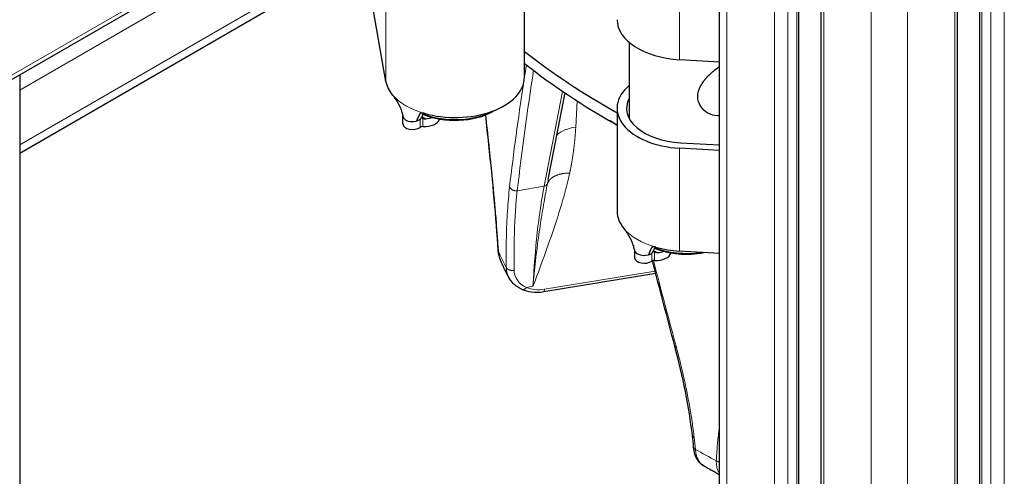
# Model space of a CAD drawing. Units: millimetres. Extents: x 0 to 14700, y 0 to 10395.
# Drawn here: x 4731 to 4886, y 4104 to 4175 of the extents above; entities that cross this region are included whole.
import ezdxf

# ---------------------------------------------------------------- set-up
doc = ezdxf.new("R2010")
doc.units = ezdxf.units.MM
doc.header["$LTSCALE"] = 35
doc.layers.add('Sichtbar (ISO)', color=7, linetype='Continuous', lineweight=25)
doc.layers.add('Tangential', color=7, linetype='Continuous', lineweight=9, true_color=0xbfbfbf)

msp = doc.modelspace()

# ---------------------------------------------------------------- linework, layer by layer
at = {"layer": 'Sichtbar (ISO)'}
for p, q in [((4841.11, 3822.84), (4841.11, 5226.55)), ((4853.54, 3818.14), (4853.54, 5222.52)), ((4881.94, 3818.14), (4881.94, 5221)), ((4857.05, 3813.04), (4857.05, 5217.17)), ((4878.43, 3813.04), (4878.43, 5217.42)), ((4728.26, 4164.79), (4783.71, 4196.8)), ((4788.78, 4165.55), (4783.32, 4196.57)), ((4785.29, 4185.4), (4731.36, 4154.26)), ((4810.52, 4166.19), (4810.52, 4182.56)), ((4826.94, 4171.67), (4826.94, 4159.78)), ((4834.84, 4168.96), (4841.11, 4168.6)), ((4731.36, 4166.57), (4731.36, 3959.6)), ((4814.25, 4150.16), (4816.89, 4163.74)), ((4790.45, 4162.55), (4791.05, 4161.51)), ((4825.04, 4161.34), (4825.04, 4145.22)), ((4791.47, 4158.88), (4791.47, 4160.08)), ((4794.1, 4160.43), (4793.53, 4159.3)), ((4805.63, 4160.88), (4805.95, 4161.06)), ((4824.69, 4158.91), (4823.94, 4159.35)), ((4834.99, 4155.94), (4841.11, 4155.59)), ((4841.11, 4154.72), (4834.84, 4155.08)), ((4826.75, 4141.59), (4827.36, 4140.47)), ((4827.79, 4139.1), (4827.79, 4137.91)), ((4841.11, 4138.59), (4834.84, 4138.96)), ((4831.11, 4135.42), (4813.54, 4132.55)), ((4836.85, 4110.06), (4836.85, 4110.06)), ((4838.69, 4105.23), (4838.69, 4105.22))]:
    msp.add_line(p, q, dxfattribs=at)
for centre, major_axis, ratio, start_param, end_param in [((4835.94, 4175.22), (-10.9, 0), 0.57735, 0, 1.469639), ((4920.77, 4217.21), (-137, 0), 0.57735, 0.63552, 0.797115), ((4920.77, 4215.26), (136.95, 0), 0.57735, 3.776606, 3.938343), ((4799.62, 4166.19), (10.9, 0), 0.57735, 4.252758, 6.283185), ((4799.62, 4166.19), (-10.9, 0), 0.57735, 0.101157, 0.458228), ((4835.94, 4161.34), (-10.9, 0), 0.57735, 5.68381, 7.752824), ((4835.94, 4161.34), (-9.4, 0), 0.57735, 5.990411, 7.752824), ((4792.97, 4160.11), (-1.5, 0), 0.57735, 0.091105, 0.688654), ((4799.62, 4164.35), (8.5, 0), 0.57735, 4.028376, 4.028416), ((4799.62, 4164.76), (-9, 0), 0.57735, 0.936167, 0.936213), ((4799.62, 4164.35), (8.5, 0), 0.57735, 4.076423, 5.497787), ((4799.62, 4164.76), (-9, 0), 0.57735, 0.977705, 2.350304), ((4794.74, 4161.13), (-2.5, 0), 0.57735, 1.692993, 2.122789), ((4792.97, 4158.88), (-1.5, 0), 0.57735, 0, 2.481522), ((4792.97, 4160.11), (-1.5, 0), 0.57735, 0.790413, 1.954201), ((4794.55, 4158.17), (0.5, 0), 0.57735, 1.508132, 2.481522), ((4794.74, 4159.9), (2.5, 0), 0.57735, 4.649725, 6.105747), ((4920.77, 4214.39), (135.89, 0), 0.57735, 3.926991, 3.930684), ((4835.94, 4145.22), (-10.9, 0), 0.57735, 0, 0.459631), ((4829.29, 4139.14), (-1.5, 0), 0.57735, 0.114032, 0.780384), ((4829.29, 4139.14), (1.5, 0), 0.57735, 4.023735, 5.182754), ((4835.94, 4143.38), (8.5, 0), 0.57735, 4.030032, 4.030065), ((4835.94, 4143.79), (-9, 0), 0.57735, 0.937576, 0.937613), ((4835.94, 4143.38), (8.5, 0), 0.57735, 4.076423, 5.038946), ((4835.94, 4143.79), (-9, 0), 0.57735, 0.977705, 1.824971), ((4831.06, 4138.93), (2.5, 0), 0.57735, 4.649725, 6.105747), ((4835.94, 4145.22), (-10.9, 0), 0.57735, 1.112568, 1.469639), ((4831.06, 4140.16), (2.5, 0), 0.57735, 4.834585, 5.264382), ((4829.29, 4137.91), (-1.5, 0), 0.57735, 0, 2.481522), ((4830.87, 4137.2), (0.5, 0), 0.57735, 1.508132, 2.481522), ((4813.38, 4133.53), (0.161, -0.987), 0.222316, 6.282789, 6.283185)]:
    msp.add_ellipse(centre, major_axis=major_axis, ratio=ratio, start_param=start_param, end_param=end_param, dxfattribs=at)
for points, knots in [([(4841.11, 4160.15), (4841, 4160.14), (4840.9, 4160.14), (4840.26, 4160.16), (4839.73, 4160.32), (4838.85, 4160.83), (4838.44, 4161.21), (4837.86, 4162.13), (4837.7, 4162.66), (4837.7, 4163.72), (4837.86, 4164.28), (4838.44, 4165.37), (4838.85, 4165.89), (4839.73, 4166.81), (4840.26, 4167.27), (4840.9, 4167.75), (4841, 4167.83), (4841.11, 4167.91)], [0.926703, 0.926703, 0.926703, 0.926703, 0.965964, 0.965964, 1.158812, 1.158812, 1.352522, 1.352522, 1.546232, 1.546232, 1.739942, 1.739942, 1.933652, 1.933652, 2.1265, 2.1265, 2.165761, 2.165761, 2.165761, 2.165761]), ([(4790.45, 4162.55), (4790.42, 4162.6), (4790.39, 4162.64), (4790.29, 4162.8), (4790.22, 4162.91), (4790.1, 4163.09), (4790.05, 4163.15), (4789.97, 4163.25), (4789.95, 4163.28), (4789.91, 4163.33), (4789.89, 4163.35), (4789.87, 4163.38), (4789.86, 4163.39), (4789.84, 4163.4)], [0, 0, 0, 0, 0.0172993, 0.0172993, 0.0568999, 0.0568999, 0.0829346, 0.0829346, 0.0982401, 0.0982401, 0.1063069, 0.1063069, 0.1141162, 0.1141162, 0.1141162, 0.1141162]), ([(4791.48, 4160.03), (4791.45, 4160.24), (4791.4, 4160.47), (4791.31, 4160.82), (4791.27, 4160.95), (4791.2, 4161.15), (4791.17, 4161.23), (4791.12, 4161.35), (4791.1, 4161.41), (4791.07, 4161.47), (4791.06, 4161.48), (4791.05, 4161.5), (4791.05, 4161.51), (4791.04, 4161.52), (4791.04, 4161.52), (4791.04, 4161.53), (4791.04, 4161.53), (4791.04, 4161.54), (4791.04, 4161.54), (4791.04, 4161.54), (4791.04, 4161.54), (4791.03, 4161.54), (4791.03, 4161.54), (4791.03, 4161.54), (4791.03, 4161.54), (4791.03, 4161.54)], [0, 0, 0, 0, 0.0694626, 0.0694626, 0.109575, 0.109575, 0.134356, 0.134356, 0.1524493, 0.1524493, 0.1576836, 0.1576836, 0.1616137, 0.1616137, 0.1625921, 0.1625921, 0.1635781, 0.1635781, 0.1640693, 0.1640693, 0.1645614, 0.1645614, 0.1650537, 0.1650537, 0.1654322, 0.1654322, 0.1654322, 0.1654322]), ([(4794.78, 4160.55), (4794.74, 4160.56), (4794.7, 4160.57), (4794.62, 4160.59), (4794.57, 4160.59), (4794.46, 4160.6), (4794.4, 4160.6), (4794.26, 4160.58), (4794.19, 4160.55), (4794.13, 4160.48), (4794.11, 4160.46), (4794.1, 4160.43)], [0, 0, 0, 0, 0.0139408, 0.0139408, 0.0304826, 0.0304826, 0.0553937, 0.0553937, 0.0943043, 0.0943043, 0.1105584, 0.1105584, 0.1105584, 0.1105584]), ([(4794.16, 4159.58), (4794.17, 4159.58), (4794.18, 4159.59), (4794.19, 4159.61), (4794.2, 4159.62), (4794.24, 4159.66), (4794.26, 4159.69), (4794.32, 4159.78), (4794.36, 4159.85), (4794.39, 4159.91)], [-0.04183462, -0.04183462, -0.04183462, -0.04183462, -0.03765189, -0.03765189, -0.03338353, -0.03338353, -0.02163321, -0.02163321, 0, 0, 0, 0]), ([(4794.42, 4160), (4794.41, 4159.98), (4794.4, 4159.97), (4794.4, 4159.94), (4794.39, 4159.92), (4794.39, 4159.91)], [-0.01932605, -0.01932605, -0.01932605, -0.01932605, -0.00964481, -0.00964481, 0, 0, 0, 0]), ([(4794.39, 4159.91), (4794.41, 4159.88), (4794.44, 4159.85), (4794.5, 4159.81), (4794.54, 4159.79), (4794.58, 4159.77)], [-0.02786612, -0.02786612, -0.02786612, -0.02786612, -0.01395554, -0.01395554, -0.00001411, -0.00001411, -0.00001411, -0.00001411]), ([(4794.64, 4160.58), (4794.63, 4160.56), (4794.63, 4160.54), (4794.55, 4160.35), (4794.48, 4160.18), (4794.42, 4160)], [-0.09592945, -0.09592945, -0.09592945, -0.09592945, -0.08631868, -0.08631868, -0.00003245, -0.00003245, -0.00003245, -0.00003245]), ([(4794.16, 4159.58), (4794.08, 4159.52), (4793.98, 4159.46), (4793.77, 4159.37), (4793.66, 4159.33), (4793.53, 4159.3)], [-0.07921237, -0.07921237, -0.07921237, -0.07921237, -0.03960574, -0.03960574, 0, 0, 0, 0]), ([(4794.58, 4159.77), (4794.66, 4159.74), (4794.73, 4159.72), (4794.89, 4159.69), (4794.97, 4159.69), (4795.05, 4159.69)], [0.00001188, 0.00001188, 0.00001188, 0.00001188, 0.02369202, 0.02369202, 0.04739085, 0.04739085, 0.04739085, 0.04739085]), ([(4826.75, 4141.59), (4826.72, 4141.63), (4826.7, 4141.68), (4826.6, 4141.84), (4826.53, 4141.95), (4826.41, 4142.12), (4826.37, 4142.18), (4826.29, 4142.28), (4826.26, 4142.31), (4826.21, 4142.38), (4826.19, 4142.4), (4826.17, 4142.43)], [-0.1105588, -0.1105588, -0.1105588, -0.1105588, -0.0943077, -0.0943077, -0.0553952, -0.0553952, -0.0304831, -0.0304831, -0.0139408, -0.0139408, 0, 0, 0, 0]), ([(4827.81, 4139.04), (4827.76, 4139.26), (4827.71, 4139.48), (4827.61, 4139.83), (4827.57, 4139.95), (4827.5, 4140.15), (4827.47, 4140.22), (4827.43, 4140.31), (4827.42, 4140.33), (4827.41, 4140.36), (4827.4, 4140.37), (4827.39, 4140.39), (4827.39, 4140.39), (4827.39, 4140.4), (4827.39, 4140.41), (4827.38, 4140.41), (4827.38, 4140.41), (4827.38, 4140.43), (4827.37, 4140.43), (4827.37, 4140.44), (4827.36, 4140.45), (4827.36, 4140.47)], [0, 0, 0, 0, 0.0692352, 0.0692352, 0.108856, 0.108856, 0.1315137, 0.1315137, 0.1390279, 0.1390279, 0.1444275, 0.1444275, 0.1466629, 0.1466629, 0.1512454, 0.1512454, 0.1601553, 0.1601553, 0.164679, 0.164679, 0.169613, 0.169613, 0.169613, 0.169613]), ([(4829.97, 4138.36), (4830.07, 4138.39), (4830.16, 4138.43), (4830.33, 4138.51), (4830.41, 4138.56), (4830.48, 4138.61)], [-0.06618898, -0.06618898, -0.06618898, -0.06618898, -0.03312353, -0.03312353, -0.00005908, -0.00005908, -0.00005908, -0.00005908]), ([(4831.12, 4139.57), (4831.1, 4139.58), (4831.07, 4139.59), (4831.03, 4139.6), (4831, 4139.6), (4830.94, 4139.62), (4830.9, 4139.62), (4830.79, 4139.63), (4830.73, 4139.63), (4830.59, 4139.61), (4830.53, 4139.57), (4830.47, 4139.51), (4830.45, 4139.49), (4830.44, 4139.46)], [-0.1141194, -0.1141194, -0.1141194, -0.1141194, -0.1063105, -0.1063105, -0.098244, -0.098244, -0.0829394, -0.0829394, -0.0569051, -0.0569051, -0.0173019, -0.0173019, 0, 0, 0, 0]), ([(4830.48, 4138.61), (4830.49, 4138.61), (4830.5, 4138.62), (4830.52, 4138.64), (4830.53, 4138.65), (4830.56, 4138.69), (4830.59, 4138.73), (4830.65, 4138.82), (4830.68, 4138.88), (4830.71, 4138.94)], [0.000001, 0.000001, 0.000001, 0.000001, 0.00440237, 0.00440237, 0.00891925, 0.00891925, 0.0206127, 0.0206127, 0.0394702, 0.0394702, 0.0394702, 0.0394702]), ([(4830.74, 4139.03), (4830.73, 4139.01), (4830.73, 4139), (4830.72, 4138.97), (4830.71, 4138.95), (4830.71, 4138.94)], [0.00000905, 0.00000905, 0.00000905, 0.00000905, 0.00969233, 0.00969233, 0.01923971, 0.01923971, 0.01923971, 0.01923971]), ([(4830.71, 4138.94), (4830.73, 4138.91), (4830.76, 4138.89), (4830.83, 4138.84), (4830.86, 4138.82), (4830.91, 4138.8)], [-0.02788874, -0.02788874, -0.02788874, -0.02788874, -0.01395901, -0.01395901, -0.00002669, -0.00002669, -0.00002669, -0.00002669]), ([(4830.96, 4139.61), (4830.95, 4139.59), (4830.95, 4139.57), (4830.87, 4139.38), (4830.8, 4139.21), (4830.74, 4139.03)], [-0.09563567, -0.09563567, -0.09563567, -0.09563567, -0.08621369, -0.08621369, -0.00001367, -0.00001367, -0.00001367, -0.00001367]), ([(4830.91, 4138.8), (4830.98, 4138.77), (4831.05, 4138.75), (4831.21, 4138.72), (4831.29, 4138.72), (4831.37, 4138.72)], [0.00002233, 0.00002233, 0.00002233, 0.00002233, 0.02369844, 0.02369844, 0.04739798, 0.04739798, 0.04739798, 0.04739798]), ([(4808.07, 4134.81), (4807.98, 4134.99), (4807.89, 4135.16), (4807.72, 4135.5), (4807.63, 4135.67), (4807.46, 4136.02), (4807.37, 4136.19), (4807.21, 4136.53), (4807.13, 4136.71), (4806.96, 4137.05), (4806.88, 4137.23), (4806.8, 4137.4)], [3.6329279, 3.6329279, 3.6329279, 3.6329279, 3.64026667, 3.64026667, 3.64760543, 3.64760543, 3.6549442, 3.6549442, 3.66228297, 3.66228297, 3.66962174, 3.66962174, 3.66962174, 3.66962174]), ([(4810.15, 4132.92), (4809.63, 4133.16), (4809.15, 4133.48), (4808.49, 4134.15), (4808.25, 4134.47), (4808.07, 4134.81)], [0, 0, 0, 0, 0.1913077, 0.1913077, 0.3306951, 0.3306951, 0.3306951, 0.3306951]), ([(4813.54, 4132.55), (4812.9, 4132.44), (4812.25, 4132.43), (4811.11, 4132.58), (4810.61, 4132.72), (4810.15, 4132.92)], [0, 0, 0, 0, 0.1975675, 0.1975675, 0.3665501, 0.3665501, 0.3665501, 0.3665501]), ([(4838.69, 4105.23), (4838.35, 4105.42), (4838.06, 4105.69), (4837.58, 4106.33), (4837.39, 4106.71), (4837.15, 4107.46), (4837.08, 4107.83), (4837.05, 4108.2)], [0, 0, 0, 0, 0.1549773, 0.1549773, 0.3141458, 0.3141458, 0.4443193, 0.4443193, 0.4443193, 0.4443193]), ([(4841.11, 4103.87), (4840.91, 4103.98), (4840.71, 4104.09), (4840.3, 4104.32), (4840.1, 4104.43), (4839.7, 4104.65), (4839.49, 4104.77), (4839.09, 4105), (4838.89, 4105.11), (4838.69, 4105.22)], [3.11006592, 3.11006592, 3.11006592, 3.11006592, 3.11708473, 3.11708473, 3.12422382, 3.12422382, 3.13136291, 3.13136291, 3.13850201, 3.13850201, 3.13850201, 3.13850201])]:
    msp.add_open_spline(points, degree=3, knots=knots, dxfattribs=at)
for points, degree in [([(4804.94, 4155.64), (4804.77, 4157.2), (4804.6, 4158.75), (4804.44, 4160.31)], 3), ([(4806.41, 4139), (4806.08, 4144.21), (4805.56, 4149.84), (4804.94, 4155.64)], 3), ([(4806.8, 4137.41), (4806.58, 4137.9), (4806.44, 4138.45), (4806.41, 4139)], 3), ([(4830.44, 4139.46), (4830.28, 4139.1), (4830.13, 4138.73), (4829.97, 4138.36)], 3), ([(4806.8, 4137.4), (4806.8, 4137.4), (4806.8, 4137.4), (4806.8, 4137.41)], 3), ([(4834.1, 4124.03), (4832.91, 4128.49), (4831.74, 4132.96), (4830.59, 4137.44)], 3), ([(4808.07, 4134.81), (4808.07, 4134.81), (4808.07, 4134.81), (4808.07, 4134.81)], 3), ([(4834.1, 4124.03), (4834.1, 4124.03), (4834.1, 4124.03), (4834.1, 4124.03), (4834.1, 4124.03), (4834.1, 4124.03)], 5), ([(4836.85, 4110.06), (4836.32, 4114.54), (4835.38, 4119.25), (4834.1, 4124.03)], 3), ([(4837.05, 4108.21), (4836.99, 4108.82), (4836.92, 4109.44), (4836.85, 4110.06)], 3)]:
    msp.add_open_spline(points, degree=degree, dxfattribs=at)
at = {"layer": 'Tangential'}
for p, q in [((4842.28, 3821.21), (4842.28, 5225.58)), ((4849.71, 3816.92), (4849.71, 5221.29)), ((4851.83, 3816.92), (4851.83, 5221.29)), ((4853.24, 3817.74), (4853.24, 5222.11)), ((4882.24, 3817.74), (4882.24, 5221.17)), ((4883.65, 3816.92), (4883.65, 5221.29)), ((4885.77, 3816.92), (4885.77, 5221.29)), ((4857.49, 3812.43), (4857.49, 5216.8)), ((4877.99, 3812.43), (4877.99, 5216.8)), ((4864.91, 3808.14), (4864.91, 5212.52)), ((4870.57, 3808.14), (4870.57, 5212.52)), ((4728.26, 4165.46), (4784.12, 4197.71)), ((4783.7, 4194.41), (4731.36, 4164.19)), ((4785.07, 4186.62), (4731.36, 4155.62)), ((4834.84, 4185.09), (4834.84, 4168.96)), ((4788.78, 4165.55), (4788.78, 4181.68)), ((4813.63, 4149.12), (4816.51, 4163.99)), ((4818.56, 4158.4), (4818.77, 4162.5)), ((4794.16, 4159.58), (4794.16, 4158.35)), ((4794.58, 4158.46), (4794.58, 4159.77)), ((4834.84, 4155.08), (4834.84, 4138.96)), ((4813.63, 4149.12), (4809.39, 4148.42)), ((4830.48, 4138.61), (4830.48, 4137.38)), ((4830.91, 4137.49), (4830.91, 4138.8)), ((4831.01, 4135.79), (4813.65, 4132.96)), ((4811.86, 4133.43), (4810.83, 4133.26))]:
    msp.add_line(p, q, dxfattribs=at)
for centre, major_axis, ratio, start_param, end_param in [((4923.2, 4180.36), (-53.97, -223.95), 0.468278, 4.879144, 4.887941), ((5136.3, 4214), (-214, -355.49), 0.706062, 5.235615, 5.284887), ((4923.2, 4180.36), (-53.97, -223.95), 0.468278, 4.892391, 4.964394), ((4799.62, 4166.19), (-10.9, 0), 0.57735, 0.458228, 1.111166), ((4916.41, 4194.23), (29.33, -357.19), 0.31983, 4.781198, 4.794482), ((4792.97, 4160.11), (-1.5, 0), 0.57735, 0.688654, 0.790413), ((4819.92, 4155.51), (4.99, -0.25), 0.589598, 1.87643, 2.640426), ((4832.21, 4090.17), (9.92, -74.37), 0.242475, 3.765629, 4.059597), ((4813.44, 4149.67), (0.687, -0.133), 0.787461, 5.127438, 6.221946), ((4835.94, 4145.22), (-10.9, 0), 0.57735, 0.459631, 1.112568), ((4920.77, 4156.21), (-118.2, 0), 0.57735, 0.256554, 0.294969), ((4829.29, 4139.14), (1.5, 0), 0.57735, 3.921976, 4.023735), ((4911.02, 4192.01), (-78.57, 341.16), 0.259687, 1.671293, 1.711793), ((4813.31, 4135.97), (4.1, 0.9), 0.718952, 3.915054, 4.637187), ((4813.38, 4133.53), (0.161, -0.987), 0.222316, 0, 0.910868), ((4784.54, 4134.06), (-39.42, 64.31), 0.553984, 3.98911, 4.018761), ((4920.77, 4156.21), (-118.2, 0), 0.57735, 0.787134, 0.82555)]:
    msp.add_ellipse(centre, major_axis=major_axis, ratio=ratio, start_param=start_param, end_param=end_param, dxfattribs=at)
for points, degree in [([(4794.1, 4160.43), (4794.17, 4160.48), (4794.23, 4160.53), (4794.29, 4160.58)], 3), ([(4795.05, 4159.69), (4794.83, 4159.8), (4794.62, 4159.9), (4794.42, 4160.01)], 3), ([(4817.62, 4151.19), (4817.93, 4152.65), (4818.17, 4154.09), (4818.36, 4155.53), (4818.49, 4156.97), (4818.56, 4158.4)], 5), ([(4814.12, 4149.5), (4814.31, 4150.09), (4814.79, 4150.61), (4815.57, 4150.99), (4816.55, 4151.18), (4817.62, 4151.19)], 5), ([(4814.12, 4149.5), (4814.17, 4149.72), (4814.21, 4149.94), (4814.25, 4150.16)], 3), ([(4806.44, 4138.89), (4806.43, 4138.91), (4806.42, 4138.93), (4806.41, 4138.96), (4806.41, 4138.98), (4806.41, 4139)], 5), ([(4830.44, 4139.46), (4830.5, 4139.51), (4830.56, 4139.56), (4830.63, 4139.61)], 3), ([(4831.37, 4138.72), (4831.15, 4138.83), (4830.95, 4138.93), (4830.74, 4139.04)], 3), ([(4808.9, 4135.95), (4808.61, 4135.89), (4808.27, 4135.91), (4807.97, 4136.01), (4807.77, 4136.18), (4807.68, 4136.37)], 5), ([(4834.1, 4124.03), (4834.11, 4123.99), (4834.15, 4123.95), (4834.2, 4123.91), (4834.26, 4123.89), (4834.34, 4123.87)], 5), ([(4841.11, 4105.88), (4841, 4105.9), (4840.89, 4105.92), (4840.79, 4105.96), (4840.7, 4106), (4840.61, 4106.05)], 5)]:
    msp.add_open_spline(points, degree=degree, dxfattribs=at)
for points, knots in [([(4804.96, 4155.59), (4804.95, 4155.6), (4804.94, 4155.62), (4804.94, 4155.63), (4804.94, 4155.64), (4804.94, 4155.64)], [0, 0, 0, 0, 0.08514, 0.08514, 0.1132384, 0.1132384, 0.1132384, 0.1132384]), ([(4804.96, 4155.59), (4805.04, 4154.85), (4805.12, 4154.11), (4805.29, 4152.43), (4805.39, 4151.5), (4805.57, 4149.65), (4805.66, 4148.74), (4805.82, 4146.94), (4805.9, 4146.05), (4806.05, 4144.29), (4806.12, 4143.42), (4806.25, 4141.7), (4806.31, 4140.85), (4806.39, 4139.64), (4806.42, 4139.26), (4806.44, 4138.89)], [78.68718, 78.68718, 78.68718, 78.68718, 81.996152, 81.996152, 86.209452, 86.209452, 90.399669, 90.399669, 94.555342, 94.555342, 98.691239, 98.691239, 102.798268, 102.798268, 104.64166, 104.64166, 104.64166, 104.64166]), ([(4817.62, 4151.19), (4817.43, 4150.36), (4817.23, 4149.53), (4817.02, 4148.71), (4816.13, 4145.32), (4815, 4142.01), (4813.81, 4138.72), (4813.23, 4137.09), (4812.62, 4135.47), (4812.02, 4133.85), (4811.97, 4133.71), (4811.92, 4133.58), (4811.87, 4133.45), (4811.86, 4133.44), (4811.86, 4133.44), (4811.86, 4133.43)], [22.170511, 22.170511, 22.170511, 22.170511, 27.379073, 27.379073, 27.379073, 48.819928, 48.819928, 48.819928, 59.460868, 59.460868, 59.460868, 60.336373, 60.336373, 60.336373, 60.370876, 60.370876, 60.370876, 60.370876]), ([(4808.19, 4149), (4808.12, 4148.4), (4808.06, 4147.78), (4807.95, 4146.53), (4807.9, 4145.89), (4807.81, 4144.55), (4807.78, 4143.86), (4807.72, 4142.47), (4807.7, 4141.78), (4807.67, 4140.39), (4807.66, 4139.68), (4807.66, 4138.24), (4807.66, 4137.51), (4807.67, 4136.63), (4807.67, 4136.5), (4807.68, 4136.37)], [79.454721, 79.454721, 79.454721, 79.454721, 83.694474, 83.694474, 87.909714, 87.909714, 92.284359, 92.284359, 96.437748, 96.437748, 100.570137, 100.570137, 104.67381, 104.67381, 105.408292, 105.408292, 105.408292, 105.408292]), ([(4809.39, 4148.42), (4809.35, 4148.42), (4809.31, 4148.41), (4809.23, 4148.41), (4809.18, 4148.41), (4809.09, 4148.41), (4809.05, 4148.41), (4808.96, 4148.43), (4808.91, 4148.44), (4808.83, 4148.46), (4808.78, 4148.47), (4808.7, 4148.51), (4808.66, 4148.52), (4808.59, 4148.56), (4808.55, 4148.59), (4808.48, 4148.63), (4808.45, 4148.66), (4808.38, 4148.71), (4808.36, 4148.74), (4808.3, 4148.8), (4808.28, 4148.83), (4808.24, 4148.89), (4808.22, 4148.92), (4808.2, 4148.97), (4808.19, 4148.98), (4808.19, 4149)], [0, 0, 0, 0, 0.08514, 0.08514, 0.171449, 0.171449, 0.25882, 0.25882, 0.351467, 0.351467, 0.440556, 0.440556, 0.529761, 0.529761, 0.618764, 0.618764, 0.707268, 0.707268, 0.794594, 0.794594, 0.881066, 0.881066, 0.96616, 0.96616, 1, 1, 1, 1]), ([(4814.12, 4149.5), (4814.03, 4149.05), (4813.95, 4148.59), (4813.86, 4148.12), (4813.77, 4147.64), (4813.68, 4147.15), (4813.59, 4146.65), (4813.5, 4146.13), (4813.41, 4145.59), (4813.32, 4145.05), (4813.22, 4144.49), (4813.13, 4143.92), (4813.04, 4143.33), (4812.95, 4142.73), (4812.86, 4142.11), (4812.78, 4141.49), (4812.68, 4140.83), (4812.59, 4140.16), (4812.51, 4139.48), (4812.42, 4138.81), (4812.34, 4138.12), (4812.26, 4137.42), (4812.19, 4136.75), (4812.12, 4136.08), (4812.05, 4135.39), (4811.98, 4134.75), (4811.92, 4134.09), (4811.86, 4133.43)], [22.170511, 22.170511, 22.170511, 22.170511, 25.893362, 25.893362, 25.893362, 29.734603, 29.734603, 29.734603, 33.796556, 33.796556, 33.796556, 38.023043, 38.023043, 38.023043, 42.430511, 42.430511, 42.430511, 47.066885, 47.066885, 47.066885, 51.711203, 51.711203, 51.711203, 56.162621, 56.162621, 56.162621, 60.370876, 60.370876, 60.370876, 60.370876]), ([(4809.39, 4148.42), (4809.32, 4147.75), (4809.25, 4147.05), (4809.13, 4145.61), (4809.08, 4144.87), (4809, 4143.36), (4808.96, 4142.59), (4808.92, 4141), (4808.9, 4140.19), (4808.88, 4138.54), (4808.88, 4137.7), (4808.9, 4136.54), (4808.9, 4136.25), (4808.9, 4135.95)], [79.454721, 79.454721, 79.454721, 79.454721, 84.311282, 84.311282, 89.168192, 89.168192, 94.025667, 94.025667, 98.883287, 98.883287, 103.74119, 103.74119, 105.408292, 105.408292, 105.408292, 105.408292]), ([(4806.8, 4137.41), (4806.75, 4137.52), (4806.71, 4137.63), (4806.62, 4137.87), (4806.58, 4138.01), (4806.52, 4138.28), (4806.49, 4138.41), (4806.46, 4138.67), (4806.45, 4138.78), (4806.44, 4138.89)], [11.964762, 11.964762, 11.964762, 11.964762, 12.541041, 12.541041, 13.195457, 13.195457, 13.850065, 13.850065, 14.369259, 14.369259, 14.369259, 14.369259]), ([(4808.07, 4134.81), (4808.02, 4134.92), (4807.97, 4135.02), (4807.88, 4135.25), (4807.84, 4135.37), (4807.77, 4135.61), (4807.74, 4135.74), (4807.71, 4135.96), (4807.69, 4136.05), (4807.68, 4136.22), (4807.68, 4136.29), (4807.68, 4136.37)], [11.613358, 11.613358, 11.613358, 11.613358, 12.208796, 12.208796, 12.863117, 12.863117, 13.517581, 13.517581, 13.998286, 13.998286, 14.369154, 14.369154, 14.369154, 14.369154]), ([(4810.83, 4133.26), (4810.56, 4133.38), (4810.31, 4133.52), (4810.08, 4133.69), (4809.92, 4133.81), (4809.78, 4133.95), (4809.64, 4134.09), (4809.3, 4134.47), (4809.07, 4134.92), (4808.96, 4135.41), (4808.94, 4135.52), (4808.92, 4135.65), (4808.91, 4135.77), (4808.91, 4135.83), (4808.9, 4135.89), (4808.9, 4135.95)], [7.304447, 7.304447, 7.304447, 7.304447, 8.936783, 8.936783, 8.936783, 10.125711, 10.125711, 10.125711, 13.236878, 13.236878, 13.236878, 13.998286, 13.998286, 13.998286, 14.369259, 14.369259, 14.369259, 14.369259]), ([(4810.83, 4133.26), (4810.8, 4133.23), (4810.78, 4133.2), (4810.72, 4133.14), (4810.7, 4133.12), (4810.64, 4133.07), (4810.62, 4133.04), (4810.56, 4133), (4810.53, 4132.98), (4810.47, 4132.95), (4810.45, 4132.94), (4810.39, 4132.92), (4810.36, 4132.91), (4810.31, 4132.9), (4810.28, 4132.9), (4810.23, 4132.9), (4810.21, 4132.9), (4810.17, 4132.91), (4810.16, 4132.92), (4810.15, 4132.92)], [0, 0, 0, 0, 0.0835837, 0.0835837, 0.1683247, 0.1683247, 0.2541243, 0.2541243, 0.3408141, 0.3408141, 0.4283593, 0.4283593, 0.5160617, 0.5160617, 0.6036079, 0.6036079, 0.6906993, 0.6906993, 0.7419531, 0.7419531, 0.7419531, 0.7419531]), ([(4837.14, 4109.74), (4837.04, 4110.56), (4836.93, 4111.39), (4836.68, 4113.06), (4836.54, 4113.91), (4836.24, 4115.61), (4836.07, 4116.48), (4835.82, 4117.73), (4835.73, 4118.12), (4835.46, 4119.4), (4835.25, 4120.29), (4834.81, 4122.07), (4834.58, 4122.97), (4834.34, 4123.87)], [23.008725, 23.008725, 23.008725, 23.008725, 27.136761, 27.136761, 31.283686, 31.283686, 35.458842, 35.458842, 37.330647, 37.330647, 41.586603, 41.586603, 45.821196, 45.821196, 45.821196, 45.821196]), ([(4841.11, 4111.47), (4841.07, 4111.2), (4841.03, 4110.92), (4840.9, 4109.89), (4840.82, 4109.14), (4840.7, 4107.61), (4840.65, 4106.84), (4840.61, 4106.05)], [86.356913, 86.356913, 86.356913, 86.356913, 87.97269, 87.97269, 92.267614, 92.267614, 96.562538, 96.562538, 96.562538, 96.562538]), ([(4836.85, 4110.06), (4836.85, 4110.04), (4836.86, 4110.02), (4836.87, 4109.98), (4836.88, 4109.96), (4836.9, 4109.91), (4836.92, 4109.89), (4836.96, 4109.85), (4836.98, 4109.84), (4837.02, 4109.8), (4837.05, 4109.78), (4837.09, 4109.76), (4837.11, 4109.75), (4837.14, 4109.74)], [0.5356443, 0.5356443, 0.5356443, 0.5356443, 0.6008211, 0.6008211, 0.6875367, 0.6875367, 0.7731077, 0.7731077, 0.8578541, 0.8578541, 0.9411633, 0.9411633, 0.9999908, 0.9999908, 0.9999908, 0.9999908]), ([(4837.05, 4108.21), (4837.05, 4108.19), (4837.05, 4108.17), (4837.07, 4108.13), (4837.08, 4108.1), (4837.1, 4108.06), (4837.12, 4108.03), (4837.15, 4107.99), (4837.18, 4107.97), (4837.22, 4107.94), (4837.25, 4107.92), (4837.29, 4107.89), (4837.31, 4107.88), (4837.34, 4107.87)], [0.5272161, 0.5272161, 0.5272161, 0.5272161, 0.5997509, 0.5997509, 0.6863256, 0.6863256, 0.7717577, 0.7717577, 0.8563671, 0.8563671, 0.9395357, 0.9395357, 0.9999696, 0.9999696, 0.9999696, 0.9999696]), ([(4837.34, 4107.87), (4837.35, 4107.73), (4837.36, 4107.59), (4837.41, 4107.33), (4837.43, 4107.2), (4837.49, 4106.95), (4837.53, 4106.83), (4837.6, 4106.6), (4837.65, 4106.49), (4837.74, 4106.28), (4837.79, 4106.18), (4837.91, 4105.99), (4837.97, 4105.9), (4838.09, 4105.73), (4838.16, 4105.65), (4838.3, 4105.51), (4838.38, 4105.44), (4838.53, 4105.32), (4838.61, 4105.27), (4838.69, 4105.23)], [13.770337, 13.770337, 13.770337, 13.770337, 14.424988, 14.424988, 15.079498, 15.079498, 15.733908, 15.733908, 16.388345, 16.388345, 17.042759, 17.042759, 17.69719, 17.69719, 18.351676, 18.351676, 19.006425, 19.006425, 19.62194, 19.62194, 19.62194, 19.62194]), ([(4841.11, 4104.09), (4841.07, 4104.15), (4841.02, 4104.22), (4840.93, 4104.38), (4840.89, 4104.47), (4840.81, 4104.67), (4840.77, 4104.77), (4840.71, 4104.98), (4840.69, 4105.09), (4840.65, 4105.32), (4840.63, 4105.44), (4840.62, 4105.65), (4840.61, 4105.74), (4840.61, 4105.91), (4840.61, 4105.98), (4840.61, 4106.05)], [10.356763, 10.356763, 10.356763, 10.356763, 10.900178, 10.900178, 11.554454, 11.554454, 12.208796, 12.208796, 12.863117, 12.863117, 13.517581, 13.517581, 13.998286, 13.998286, 14.369225, 14.369225, 14.369225, 14.369225])]:
    msp.add_open_spline(points, degree=3, knots=knots, dxfattribs=at)

doc.saveas('drawing.dxf')
